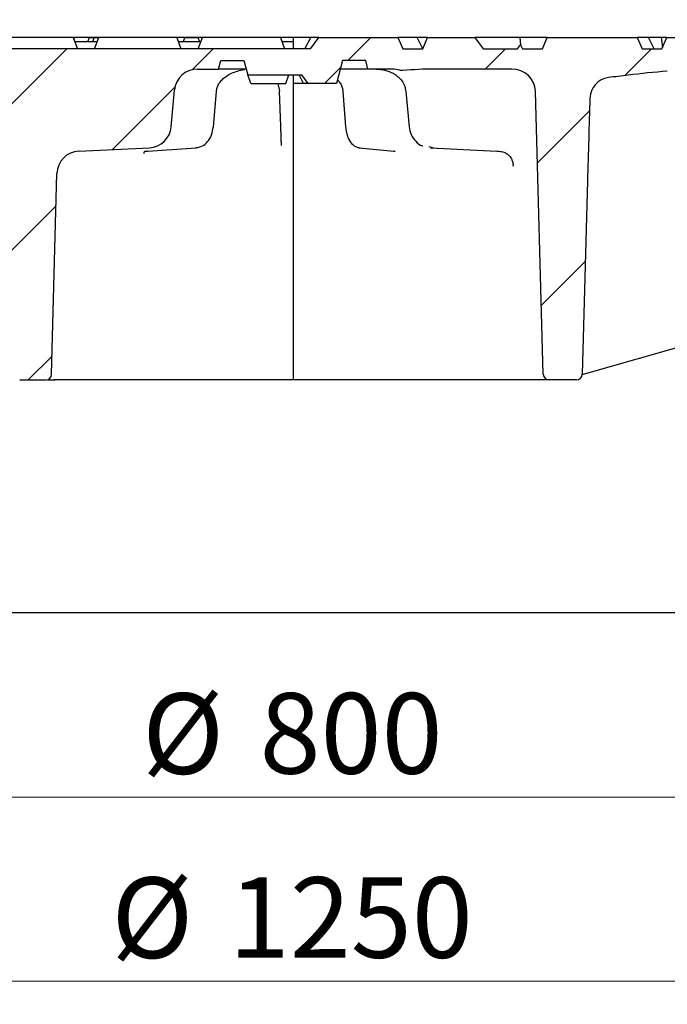
# Model space of a CAD drawing. Units: millimetres. Extents: x 0 to 420, y 0 to 297.
# Drawn here: x 111 to 139, y 39 to 82 of the extents above; entities that cross this region are included whole.
import ezdxf

# ---------------------------------------------------------------- set-up
doc = ezdxf.new("R2010")
doc.units = ezdxf.units.MM
doc.styles.add('SLDTEXTSTYLE0', font='TXT', dxfattribs={"width": 0.605})
doc.dimstyles.new('SLDDIMSTYLE0', dxfattribs={"dimtxt": 3.5, "dimasz": 3.5, "dimexe": 0, "dimexo": 0.0625, "dimgap": 0.875, "dimtad": 1, "dimlfac": 8, "dimrnd": 1e-09, "dimzin": 12, "dimdsep": 46, "dimtxsty": 'SLDTEXTSTYLE0', "dimsah": 1, "dimcen": 0.09, "dimadec": 0, "dimazin": 3, "dimtol": 1, "dimtp": 2, "dimtm": 2, "dimtfac": 1, "dimtdec": 0, "dimtofl": 0, "dimtmove": 0, "dimatfit": 3, "dimfxl": 1, "dimfrac": 2, "dimtolj": 1, "dimarcsym": 0})
doc.dimstyles.new('SLDDIMSTYLE2', dxfattribs={"dimtxt": 3.5, "dimasz": 3.5, "dimexe": 0, "dimexo": 0.0625, "dimgap": 0.875, "dimtad": 1, "dimlfac": 8, "dimrnd": 1e-09, "dimzin": 12, "dimdsep": 46, "dimtxsty": 'SLDTEXTSTYLE0', "dimsah": 1, "dimcen": 0.09, "dimadec": 0, "dimazin": 3, "dimtfac": 1, "dimtdec": 3, "dimtofl": 0, "dimtmove": 0, "dimatfit": 3, "dimfxl": 1, "dimfrac": 2, "dimtolj": 1, "dimtzin": 12, "dimarcsym": 0})
doc.dimstyles.new('SLDDIMSTYLE4', dxfattribs={"dimtxt": 3.5, "dimasz": 3.5, "dimexe": 0, "dimexo": 0.0625, "dimgap": 0.875, "dimtad": 1, "dimlfac": 8, "dimrnd": 1e-09, "dimzin": 12, "dimdsep": 46, "dimtxsty": 'SLDTEXTSTYLE0', "dimsah": 1, "dimcen": 0.09, "dimadec": 0, "dimazin": 3, "dimtol": 1, "dimtm": 2, "dimtfac": 1, "dimtdec": 0, "dimtofl": 0, "dimtmove": 0, "dimatfit": 3, "dimfxl": 1, "dimfrac": 2, "dimtolj": 1, "dimarcsym": 0})

# ---------------------------------------------------------------- blocks, each defined once
blk = doc.blocks.new('_D')
at = {"color": 7, "linetype": 'Continuous', "lineweight": 0}
for p, q in [((67.9830619859, 81.4385294686), (67.9830619859, 98.7916198719)), ((176.8580747876, 81.4385294686), (176.8580747876, 98.7916198719)), ((67.9830619859, 97.7916198719), (176.8580747876, 97.7916198719))]:
    blk.add_line(p, q, dxfattribs=at)
at = {"color": 7, "linetype": 'Continuous', "lineweight": 18}
for points in [[(67.9830619859, 97.7916198719), (71.4830619859, 97.2531583334), (71.4830619859, 98.3300814104)], [(176.8580747876, 97.7916198719), (173.3580747876, 98.3300814104), (173.3580747876, 97.2531583334)]]:
    blk.add_solid(points, dxfattribs=at)
at = {"color": 7, "linetype": 'Continuous', "lineweight": 18, "attachment_point": 1, "style": 'SLDTEXTSTYLE0'}
for s, insert, char_height in [('%%c', (113.3306551675, 102.3033569611), 3.5), ('871', (118.4336067128, 102.3130792703), 3.5), ('±2', (127.7912449042, 101.2628914195), 2.45)]:
    blk.add_mtext(s, dxfattribs=dict(at, insert=insert, char_height=char_height))
blk = doc.blocks.new('_D_5')
at = {"color": 7, "linetype": 'Continuous', "lineweight": 0}
for p, q in [((72.4205619859, 56.2385294686), (72.4205619859, 47.3385294686)), ((172.4205619859, 56.2385294686), (172.4205619859, 47.3385294686)), ((172.4205619859, 48.3385294686), (72.4205619859, 48.3385294686))]:
    blk.add_line(p, q, dxfattribs=at)
at = {"color": 7, "linetype": 'Continuous', "lineweight": 18}
for points in [[(72.4205619859, 48.3385294686), (75.9205619859, 47.8000679302), (75.9205619859, 48.8769910071)], [(172.4205619859, 48.3385294686), (168.9205619859, 48.8769910071), (168.9205619859, 47.8000679302)]]:
    blk.add_solid(points, dxfattribs=at)
at = {"color": 7, "linetype": 'Continuous', "lineweight": 18, "char_height": 3.5, "attachment_point": 1, "style": 'SLDTEXTSTYLE0'}
for s, insert in [('%%c', (115.8586698788, 52.8502665578)), ('800', (120.961621424, 52.859988867))]:
    blk.add_mtext(s, dxfattribs=dict(at, insert=insert))
blk = doc.blocks.new('_D_6')
at = {"color": 7, "linetype": 'Continuous', "lineweight": 0}
for p, q in [((44.2955619859, 56.2385294686), (44.2955619859, 39.3385294686)), ((200.5455619859, 56.2385294686), (200.5455619859, 39.3385294686)), ((44.2955619859, 40.3385294686), (200.5455619859, 40.3385294686))]:
    blk.add_line(p, q, dxfattribs=at)
at = {"color": 7, "linetype": 'Continuous', "lineweight": 18}
for points in [[(44.2955619859, 40.3385294686), (47.7955619859, 39.8000679302), (47.7955619859, 40.8769910071)], [(200.5455619859, 40.3385294686), (197.0455619859, 40.8769910071), (197.0455619859, 39.8000679302)]]:
    blk.add_solid(points, dxfattribs=at)
at = {"color": 7, "linetype": 'Continuous', "lineweight": 18, "char_height": 3.5, "attachment_point": 1, "style": 'SLDTEXTSTYLE0'}
for s, insert in [('%%c', (114.5218643563, 44.8502665578)), ('1250', (119.6248159016, 44.859988867))]:
    blk.add_mtext(s, dxfattribs=dict(at, insert=insert))
blk = doc.blocks.new('_D_7')
at = {"color": 7, "linetype": 'Continuous', "lineweight": 0}
for p, q in [((69.2955187889, 80.9385294686), (69.2955187889, 90.7916198719)), ((175.5455245762, 80.9385294686), (175.5455245762, 90.7916198719)), ((69.2955187889, 89.7916198719), (175.5455245762, 89.7916198719))]:
    blk.add_line(p, q, dxfattribs=at)
at = {"color": 7, "linetype": 'Continuous', "lineweight": 18}
for points in [[(69.2955187889, 89.7916198719), (72.7955187889, 89.2531583334), (72.7955187889, 90.3300814104)], [(175.5455245762, 89.7916198719), (172.0455245762, 90.3300814104), (172.0455245762, 89.2531583334)]]:
    blk.add_solid(points, dxfattribs=at)
at = {"color": 7, "linetype": 'Continuous', "lineweight": 18, "attachment_point": 1, "style": 'SLDTEXTSTYLE0'}
for s, insert, char_height in [('0', (126.723333957, 96.4109471713), 2.45), ('850', (116.246181304, 94.3033571939), 3.5), ('2', (126.723333957, 93.2463638198), 2.45), ('-', (125.6038199611, 93.2463638198), 2.45)]:
    blk.add_mtext(s, dxfattribs=dict(at, insert=insert, char_height=char_height))

msp = doc.modelspace()

# ---------------------------------------------------------------- hatches: boundary and pattern name
at = {"linetype": 'Continuous', "lineweight": 18}
h = msp.add_hatch(dxfattribs=at)
h.set_pattern_fill('DIN 201 Grauguss', style=0, pattern_type=2)
h.set_pattern_definition([(45.00000209717174, (0, 0), (-3.175000073408689, 3.174999840982488), [])])
edge = h.paths.add_edge_path(flags=0)
edge.add_line((120.2775695964223, 80.3385294686331), (120.4450378416917, 79.71352946863303))
edge.add_line((120.4450378416917, 79.71352946863303), (122.7955619858932, 79.71352946863286))
edge.add_line((122.7955619858932, 79.71352946863286), (123.0685396615928, 79.33852946863287))
edge.add_line((123.0685396615928, 79.33852946863287), (124.2955305490477, 79.33852946863286))
edge.add_spline(control_points=[(124.2955305490477, 79.33852946863286), (124.3848409735171, 79.6718628019662), (124.4741573709992, 80.00519613529956), (124.5634737684808, 80.33852946863304)], knot_values=[0, 0, 0, 0, 0.0082822094433126, 0.0082822094433126, 0.0082822094433126, 0.0082822094433126], weights=[1, 1, 1, 1], degree=3, periodic=0)
edge.add_line((124.5634737684808, 80.33852946863304), (125.5700436289229, 80.33852946863287))
edge.add_spline(control_points=[(125.5700436289229, 80.33852946863287), (125.6035372779776, 80.21352946863286), (125.6370309270323, 80.08852946863284), (125.6705245760869, 79.96352946863283)], knot_values=[2.070552361e-07, 2.070552361e-07, 2.070552361e-07, 2.070552361e-07, 0.0031060355964714, 0.0031060355964714, 0.0031060355964714, 0.0031060355964714], weights=[1, 1, 1, 1], degree=3, periodic=0)
edge.add_line((125.6705245760869, 79.96352946863283), (126.7275084909165, 79.96352946863286))
edge.add_ellipse((126.7275084909165, 78.96352946863281), major_axis=(-1.035276180410087, 2.962620157298732e-14), ratio=0.9659258262890663, start_angle=251.1303609238351, end_angle=270.00000000000165, ccw=False)
edge.add_spline(control_points=[(127.0520635689995, 79.91311894584788), (127.0562824590765, 79.91177347764207), (127.0605252298477, 79.91050418364811), (127.064789093783, 79.90931312107489), (127.1048568843366, 79.89812063312381), (127.1476672327407, 79.8937192012528), (127.1890650121075, 79.89783301819982)], knot_values=[0.0027076728719139, 0.0027076728719139, 0.0027076728719139, 0.0027076728719139, 0.0028145272693966, 0.0028145272693966, 0.0028145272693966, 0.0038332058978152, 0.0038332058978152, 0.0038332058978152, 0.0038332058978152], weights=[1, 1, 1, 1, 1, 1, 1], degree=3, periodic=0)
edge.add_ellipse((128.5663934460835, 78.96352946863281), major_axis=(3.863703305156131, -2.993286025632376e-14), ratio=0.2588190451025308, start_angle=89.99999999999812, end_angle=145.8492278480657, ccw=False)
edge.add_line((128.5663934460836, 79.96352946863283), (131.916428431677, 79.96352946863281))
edge.add_ellipse((131.916428431677, 78.96352946863279), major_axis=(-1.035276180410085, 2.471966263960064e-14), ratio=0.9659258262890668, start_angle=181.4489109109621, end_angle=270.00000000000136, ccw=False)
edge.add_line((132.9513498487966, 78.98970641694036), (133.2843302545852, 66.70698523220062))
edge.add_ellipse((133.5430606088826, 66.71352946863274), major_axis=(-0.2588190451025219, 7.406550393246875e-15), ratio=0.965925826289067, start_angle=1.448910768170559, end_angle=89.99999999954568)
edge.add_line((133.5430606088806, 66.46352946863274), (134.7211236998247, 66.46352946863273))
edge.add_ellipse((134.7211236998255, 66.71352946863271), major_axis=(-0.2588190451025205, 2.500011459860155e-15), ratio=0.9659258262890665, start_angle=89.99999999981817, end_angle=178.5510889367706)
edge.add_line((134.9798540540865, 66.70698523086826), (135.2076135251701, 75.10839874310277))
edge.add_ellipse((136.0287589280965, 67.1966191206714), major_axis=(0.5586013680849863, 30.49446855292422), ratio=0.0327873320269888, start_angle=4.6077592166516865, end_angle=6.9748157078245185, ccw=False)
edge.add_arc((136.239030068931, 78.67547874776277), 0.9263650699000106, 97.7225720968724, 178.1863713022069, ccw=False)
edge.add_spline(control_points=[(136.1145482538261, 79.59344195013196), (136.3983032659907, 79.631920964644), (136.6824024289827, 79.66792589936391), (136.966753023262, 79.70172354749795), (137.5350352196864, 79.76926904274924), (138.1044099170945, 79.82808266182751), (138.6744206781684, 79.87902165437374)], knot_values=[0, 0, 0, 0, 0.0068724510835776, 0.0068724510835776, 0.0068724510835776, 0.0206087737050994, 0.0206087737050994, 0.0206087737050994, 0.0206087737050994], weights=[1, 1, 1, 1, 1, 1, 1], degree=3, periodic=0)
edge.add_spline(control_points=[(138.6744206781684, 79.87902165437374), (138.681085767972, 79.87942251135021), (138.6877137131897, 79.8797526829201), (138.6943438671858, 79.88002125042244), (138.7105994263422, 79.88067971400025), (138.7268742006918, 79.8809679588699), (138.7431428821988, 79.88088561937099)], knot_values=[0.0002320267605313, 0.0002320267605313, 0.0002320267605313, 0.0002320267605313, 0.0003912663549076, 0.0003912663549076, 0.0003912663549076, 0.0007817192291261, 0.0007817192291261, 0.0007817192291261, 0.0007817192291261], weights=[1, 1, 1, 1, 1, 1, 1], degree=3, periodic=0)
edge.add_spline(control_points=[(138.7431426503798, 79.88088562549656), (149.7610661767695, 79.82510023987487), (160.7789897031593, 79.76931485425314), (171.796913229549, 79.71352946863142)], knot_values=[0.0054963782740056, 0.0054963782740056, 0.0054963782740056, 0.0054963782740056, 0.2699299322820971, 0.2699299322820971, 0.2699299322820971, 0.2699299322820971], weights=[1, 1, 1, 1], degree=3, periodic=0)
edge.add_spline(control_points=[(171.796913229549, 79.71352946863277), (171.8172836784192, 79.13019613529937), (171.8376541272894, 78.54686280196596), (171.8580245761596, 77.96352946863256)], knot_values=[1.454879901e-06, 1.454879901e-06, 1.454879901e-06, 1.454879901e-06, 0.0140099885000863, 0.0140099885000863, 0.0140099885000863, 0.0140099885000863], weights=[1, 1, 1, 1], degree=3, periodic=0)
edge.add_line((171.8580245761596, 77.96352946863256), (174.6549308422841, 77.9635294686324))
edge.add_spline(control_points=[(174.6549308422841, 77.9635294686324), (174.8527575884681, 78.12956221579135), (175.0506274579911, 78.29559475196194), (175.2484973275141, 78.46162728813255)], knot_values=[0, 0, 0, 0, 0.0061992185055369, 0.0061992185055369, 0.0061992185055369, 0.0061992185055369], weights=[1, 1, 1, 1], degree=3, periodic=0)
edge.add_spline(control_points=[(175.2484973275141, 78.46162728813252), (175.2850064103931, 78.8789280149655), (175.3215154932721, 79.29622874179849), (175.3580245761511, 79.71352946863146)], knot_values=[0.0239150417035181, 0.0239150417035181, 0.0239150417035181, 0.0239150417035181, 0.0339685156511069, 0.0339685156511069, 0.0339685156511069, 0.0339685156511069], weights=[1, 1, 1, 1], degree=3, periodic=0)
edge.add_spline(control_points=[(175.3580245761561, 79.713529468631), (175.4022977712551, 79.88019613529832), (175.446570966354, 80.04686280196566), (175.490844161453, 80.21352946863297)], knot_values=[0, 0, 0, 0, 0.004138722834811, 0.004138722834811, 0.004138722834811, 0.004138722834811], weights=[1, 1, 1, 1], degree=3, periodic=0)
edge.add_spline(control_points=[(175.4908441614529, 80.21352946863243), (175.5090709663541, 80.42186280196569), (175.5272977712553, 80.63019613529895), (175.5455245761566, 80.83852946863219)], knot_values=[2.007639676e-07, 2.007639676e-07, 2.007639676e-07, 2.007639676e-07, 0.0050192999516824, 0.0050192999516824, 0.0050192999516824, 0.0050192999516824], weights=[1, 1, 1, 1], degree=3, periodic=0)
edge.add_line((175.5455245761566, 80.83852946863219), (173.9490236314221, 80.83852946863244))
edge.add_line((173.9490236314221, 80.83852946863244), (173.7388853186902, 81.33852946863398))
edge.add_line((173.7388853186902, 81.33852946863398), (169.8290349252308, 81.33852946863337))
edge.add_line((169.8290349252308, 81.33852946863337), (169.6188966124994, 80.83852946863246))
edge.add_line((169.6188966124994, 80.83852946863246), (168.7528712087149, 80.83852946863249))
edge.add_line((168.7528712087149, 80.83852946863249), (168.5427328959835, 81.33852946863429))
edge.add_line((168.5427328959835, 81.33852946863429), (168.5345322201616, 81.33852946863337))
edge.add_line((168.5345322201616, 81.33852946863337), (168.170561985894, 80.83852946863249))
edge.add_line((168.170561985894, 80.83852946863249), (166.6705619858939, 80.83852946863252))
edge.add_line((166.6705619858939, 80.83852946863252), (166.3065917516263, 81.33852946863432))
edge.add_line((166.3065917516263, 81.33852946863432), (164.6328825025242, 81.33852946863341))
edge.add_line((164.6328825025242, 81.33852946863341), (164.4227441897928, 80.83852946863253))
edge.add_line((164.4227441897928, 80.83852946863253), (163.5567187860083, 80.83852946863252))
edge.add_line((163.5567187860083, 80.83852946863252), (163.3465804732769, 81.33852946863435))
edge.add_line((163.3465804732769, 81.33852946863435), (159.5345322201614, 81.33852946863347))
edge.add_line((159.5345322201614, 81.33852946863347), (159.3031298715633, 81.02064310484297))
edge.add_line((159.3031298715633, 81.02064310484297), (159.2265917670862, 80.83852946863257))
edge.add_line((159.2265917670862, 80.83852946863257), (157.6705619858938, 80.83852946863257))
edge.add_line((157.6705619858938, 80.83852946863257), (157.3065917516261, 81.33852946863439))
edge.add_line((157.3065917516261, 81.33852946863439), (154.240577657111, 81.33852946863352))
edge.add_line((154.240577657111, 81.33852946863352), (154.0304393443796, 80.8385294686326))
edge.add_line((154.0304393443796, 80.8385294686326), (153.1644139405951, 80.83852946863263))
edge.add_line((153.1644139405951, 80.83852946863263), (152.9542756278637, 81.33852946863446))
edge.add_line((152.9542756278637, 81.33852946863446), (150.5345322201613, 81.33852946863355))
edge.add_line((150.5345322201613, 81.33852946863355), (150.1705619858937, 80.83852946863266))
edge.add_line((150.1705619858937, 80.83852946863266), (147.9682615178885, 80.83852946863269))
edge.add_line((147.9682615178885, 80.83852946863269), (147.7581232051571, 81.33852946863449))
edge.add_line((147.7581232051571, 81.33852946863449), (143.8482728116976, 81.33852946863337))
edge.add_line((143.8482728116976, 81.33852946863337), (143.6381344989663, 80.83852946863271))
edge.add_line((143.6381344989663, 80.83852946863271), (142.7721090951819, 80.83852946863271))
edge.add_line((142.7721090951819, 80.83852946863271), (142.5619707824505, 81.33852946863455))
edge.add_line((142.5619707824505, 81.33852946863455), (141.5345322201599, 81.33852946863283))
edge.add_line((141.5345322201599, 81.33852946863283), (141.1705619858935, 80.83852946863274))
edge.add_line((141.1705619858935, 80.83852946863274), (139.6705619858935, 80.83852946863276))
edge.add_line((139.6705619858935, 80.83852946863276), (139.3065917516271, 81.33852946863296))
edge.add_line((139.3065917516271, 81.33852946863296), (138.652120388991, 81.33852946863342))
edge.add_line((138.652120388991, 81.33852946863342), (138.4419820762597, 80.83852946863274))
edge.add_line((138.4419820762597, 80.83852946863274), (137.5759566724753, 80.83852946863276))
edge.add_line((137.5759566724753, 80.83852946863276), (137.3658183597441, 81.33852946863412))
edge.add_line((137.3658183597441, 81.33852946863412), (133.4559679662837, 81.33852946863266))
edge.add_line((133.4559679662837, 81.33852946863266), (133.2458296535531, 80.8385294686328))
edge.add_line((133.2458296535531, 80.8385294686328), (132.3798042497687, 80.83852946863281))
edge.add_line((132.3798042497687, 80.83852946863281), (132.3032162656449, 81.02076178773876))
edge.add_line((132.3032162656449, 81.02076178773876), (132.1705619858934, 80.8385294686328))
edge.add_line((132.1705619858934, 80.8385294686328), (130.6705619858933, 80.83852946863283))
edge.add_line((130.6705619858933, 80.83852946863283), (130.3065917516273, 81.33852946863257))
edge.add_line((130.3065917516273, 81.33852946863257), (128.2598155435771, 81.33852946863276))
edge.add_line((128.2598155435771, 81.33852946863276), (128.0496772308465, 80.83852946863286))
edge.add_line((128.0496772308465, 80.83852946863286), (127.1836518270621, 80.83852946863284))
edge.add_line((127.1836518270621, 80.83852946863284), (126.9735135143316, 81.3385294686326))
edge.add_line((126.9735135143316, 81.3385294686326), (123.5345322201594, 81.33852946863284))
edge.add_line((123.5345322201594, 81.33852946863284), (123.1705619858932, 80.83852946863287))
edge.add_line((123.1705619858932, 80.83852946863287), (69.29551878885091, 80.83852946863345))
edge.add_line((69.29551878885091, 80.83852946863345), (69.35019920355468, 80.21352946863377))
edge.add_line((69.35019920355468, 80.21352946863377), (69.48301878885638, 79.7135294686332))
edge.add_line((69.48301878885638, 79.7135294686332), (69.59247103881296, 78.46248452697459))
edge.add_line((69.59247103881296, 78.46248452697459), (70.18615564606333, 77.96352967962162))
edge.add_line((70.18615560590189, 77.9635294686334), (72.98301878884949, 77.96352946863338))
edge.add_line((72.98301878884772, 77.9635294686367), (73.04413013545823, 79.713529468634))
edge.add_line((73.04413013578026, 79.713529468634), (106.6540349228064, 79.88370141571238))
edge.add_spline(control_points=[(106.6540349229818, 79.8837013807009), (106.6669685047903, 79.8837645973972), (106.6799057468085, 79.8835768122314), (106.6928320450672, 79.88313823718133), (106.7111636390249, 79.88251626640692), (106.729485041968, 79.88138931743771), (106.7477546708656, 79.8797599480447)], knot_values=[4.5156256585e-06, 4.5156256585e-06, 4.5156256585e-06, 4.5156256585e-06, 0.000314925284556, 0.000314925284556, 0.000314925284556, 0.0007552180971435, 0.0007552180971435, 0.0007552180971435, 0.0007552180971435], weights=[1, 1, 1, 1, 1, 1, 1], degree=3, periodic=0)
edge.add_spline(control_points=[(106.7477546708656, 79.8797599480447), (107.5198421265125, 79.81090160806245), (108.2920117827569, 79.74203592932511), (109.0641814389954, 79.6731702505878)], knot_values=[0.372113068365044, 0.372113068365044, 0.372113068365044, 0.372113068365044, 18.9777428436484, 18.9777428436484, 18.9777428436484, 18.9777428436484], weights=[1, 1, 1, 1], degree=3, periodic=0)
edge.add_spline(control_points=[(109.0641814389954, 79.6731702505878), (109.1730605181695, 79.66345901344422), (109.281727257734, 79.63528870609423), (109.381602097345, 79.59088524817231), (109.4838737851326, 79.5454161730482), (109.5797055601079, 79.48166269437846), (109.6611615513187, 79.40490426545092), (109.7426175425297, 79.32814583652328), (109.8119444067863, 79.23626536509549), (109.8634011563171, 79.13687151295495), (109.9148579058479, 79.03747766081429), (109.9498637813378, 78.92782902279872), (109.9655199310172, 78.8170056502961), (109.9708401455246, 78.77934606436865), (109.974013508085, 78.74132083383621), (109.9750091087638, 78.7033003410209)], knot_values=[6.29742165384e-05, 6.29742165384e-05, 6.29742165384e-05, 6.29742165384e-05, 0.0026861709758254, 0.0026861709758254, 0.0026861709758254, 0.0053723419516506, 0.0053723419516506, 0.0053723419516506, 0.0080585129274801, 0.0080585129274801, 0.0080585129274801, 0.0107446839033133, 0.0107446839033133, 0.0107446839033133, 0.0116460005750016, 0.0116460005750016, 0.0116460005750016, 0.0116460005750016], weights=[1, 1, 1, 1, 1, 1, 1, 1, 1, 1, 1, 1, 1, 1, 1, 1], degree=3, periodic=0)
edge.add_line((109.9750091087638, 78.7033003410209), (110.2891436753573, 66.70698523086851))
edge.add_arc((110.5390580065827, 66.71352946863296), 0.2500000000000004, 181.5000001576153, 269.9999999995513)
edge.add_line((110.5390580065808, 66.46352946863296), (111.6769795711245, 66.46352946863294))
edge.add_arc((111.6769795711227, 66.71352946863294), 0.2499999999999998, 270.0000000003982, 358.5000001478397)
edge.add_line((111.9268939023835, 66.70698523220082), (112.1552687633181, 75.42826931348017))
edge.add_arc((113.1549260858003, 75.4020922699767), 1, 92.72466882046331, 178.499994543823, ccw=False)
edge.add_line((113.1073895652972, 76.40096177057148), (116.176165511551, 76.54700568731937))
edge.add_arc((116.1286290289941, 77.54587518972042), 0.9999999999999996, 272.7246666438415, 354.9999999941023)
edge.add_line((117.1248237270769, 77.4587194468702), (117.2641026887111, 79.05068526301524))
edge.add_arc((118.2602973822854, 78.9635294686329), 1, 89.99999999999841, 174.9999970302491, ccw=False)
edge.add_line((118.2602973822854, 79.96352946863291), (119.1705187888531, 79.96352946863291))
edge.add_line((119.1705187888533, 79.9635294686329), (119.270999736015, 80.33852946863291))
edge.add_line((119.270999736015, 80.33852946863291), (120.2775695964221, 80.33852946863293))

# ---------------------------------------------------------------- linework, layer by layer
at = {"color": 7, "linetype": 'Continuous', "lineweight": 25}
for p, q in [((112.8635336717, 81.3385294686), (109.477503906, 81.3385294686)), ((112.8635336717, 81.3385294686), (113.0455187889, 80.8385294686)), ((112.9146703573, 81.3385294686), (112.8635336717, 81.3385294686)), ((112.8940719969, 81.2546261098), (112.9146703573, 81.3385294686)), ((113.977503906, 81.3385294686), (112.9146703573, 81.3385294686)), ((113.5546148136, 81.3260294699), (113.4909200221, 81.1510294686)), ((113.7809049878, 81.3260294699), (113.5546148136, 81.3260294699)), ((113.7172101964, 81.1510294686), (113.7809049878, 81.3260294699)), ((113.9729542785, 81.3260294699), (113.7809049878, 81.3260294699)), ((113.7955187889, 80.8385294686), (113.977503906, 81.3385294686)), ((117.3635336717, 81.3385294686), (113.977503906, 81.3385294686)), ((117.3635336717, 81.3385294686), (117.5455187889, 80.8385294686)), ((118.477503906, 81.3385294686), (117.3635336717, 81.3385294686)), ((117.7038466782, 81.3260294692), (117.640151887, 81.1510294686)), ((118.2982409741, 81.3260294693), (117.7038466782, 81.3260294692)), ((118.2955187889, 80.8385294686), (118.477503906, 81.3385294686)), ((118.3619357653, 81.1510294686), (118.2982409741, 81.3260294693)), ((121.8635336717, 81.3385294686), (118.477503906, 81.3385294686)), ((121.8635336717, 81.3385294686), (122.0455187889, 80.8385294686)), ((122.4205619859, 81.3385294688), (121.8635336716, 81.3385294688)), ((123.1813803957, 81.3385294686), (122.4205619859, 81.3385294686)), ((122.4205619859, 81.3385294686), (122.4205619859, 80.8385294686)), ((122.9327841026, 80.8385294686), (123.1813803957, 81.3385294686)), ((123.1705619859, 80.8385294686), (123.5345322202, 81.3385294686)), ((123.5345322202, 81.3385294686), (123.1813803957, 81.3385294686)), ((123.5345322202, 81.3385294686), (126.9735135143, 81.3385294686)), ((123.6380364765, 81.3576273971), (123.6371254546, 81.3385294686)), ((126.9735135143, 81.3385294686), (127.1836518271, 80.8385294686)), ((127.8067830737, 81.3385294686), (126.9735135143, 81.3385294686)), ((128.0522892797, 80.8447445392), (127.8067830737, 81.3385294686)), ((128.2598155436, 81.3385294686), (127.8067830737, 81.3385294686)), ((128.0496772308, 80.8385294686), (128.2598155436, 81.3385294686)), ((128.2598155436, 81.3385294686), (130.3065917516, 81.3385294686)), ((130.3065917516, 81.3385294686), (130.6705619859, 80.8385294686)), ((132.2608825078, 81.3385294686), (130.3065917516, 81.3385294686)), ((132.2608825078, 81.3385294686), (132.3032162656, 81.0207617877)), ((133.4559679663, 81.3385294686), (132.2608825078, 81.3385294686)), ((133.2458296536, 80.8385294686), (133.4559679663, 81.3385294686)), ((133.4559679663, 81.3385294686), (137.3658183597, 81.3385294686)), ((137.3658183597, 81.3385294686), (137.5759566725, 80.8385294686)), ((137.8510117077, 81.3385294686), (137.3658183597, 81.3385294686)), ((138.0996080008, 80.8385294686), (137.8510117077, 81.3385294686)), ((138.4079968248, 81.3385294686), (137.8510117077, 81.3385294686)), ((138.4079968248, 81.3385294686), (138.4667552268, 80.8974743374)), ((138.652120389, 81.3385294686), (138.4079968248, 81.3385294686)), ((138.4419820763, 80.8385294686), (138.652120389, 81.3385294686)), ((138.652120389, 81.3385294686), (139.3065917516, 81.3385294686)), ((113.9092594871, 81.1510294686), (112.9317780906, 81.1510294686)), ((118.4092594871, 81.1510294686), (117.4317780906, 81.1510294686)), ((122.4205619859, 81.1510294686), (121.9317780906, 81.1510294686)), ((132.1705619859, 80.8385294686), (132.3032162656, 81.0207617877)), ((132.3032162656, 81.0207617877), (132.3798042498, 80.8385294686)), ((123.1705619859, 80.8385294686), (69.2955187889, 80.8385294686)), ((127.1836518271, 80.8385294686), (128.0496772308, 80.8385294686)), ((130.6705619859, 80.8385294686), (132.1705619859, 80.8385294686)), ((132.3798042498, 80.8385294686), (133.2458296536, 80.8385294686)), ((137.5759566725, 80.8385294686), (138.4419820763, 80.8385294686)), ((119.1705187889, 79.9635294686), (119.270999736, 80.3385294686)), ((119.270999736, 80.3385294686), (120.2775695964, 80.3385294686)), ((120.2775695964, 80.3385294686), (120.4450378417, 79.7135294686)), ((124.5634737685, 80.3385294686), (124.295524576, 79.3385294686)), ((125.5700436289, 80.3385294686), (124.5634902622, 80.3385294686)), ((125.6705245761, 79.9635294686), (125.5700436289, 80.3385294686)), ((118.2602973823, 79.9635294686), (119.1705187889, 79.9635294686)), ((120.4450176197, 79.7135294686), (122.7955619859, 79.7135294686)), ((120.5737225811, 79.3385294686), (120.453956122, 79.7135294686)), ((122.096529951, 79.3385294686), (122.2330187889, 79.7135294686)), ((122.4205619859, 79.7135294686), (122.4205619859, 79.3385294686)), ((122.8631015592, 79.3385294686), (122.6766543394, 79.7135294686)), ((123.0685396616, 79.3385294686), (122.7955619859, 79.7135294686)), ((126.7275084909, 79.9635294686), (125.6705502305, 79.9635294686)), ((131.9164284317, 79.9635294686), (128.5663934461, 79.9635294686)), ((120.5737225811, 79.3385294686), (122.096529951, 79.3385294686)), ((122.8631015592, 79.3385294686), (122.4205619859, 79.3385294686)), ((122.4205619859, 79.3385294686), (122.4205619859, 79.050685263)), ((123.0685396616, 79.3385294686), (122.8631015592, 79.3385294686)), ((124.295530549, 79.3385294686), (123.0685396616, 79.3385294686)), ((117.1248237271, 77.4587194469), (117.2641026887, 79.050685263)), ((118.9520304724, 77.4522962996), (119.0847475299, 78.9855953124)), ((119.0847475908, 78.9855959752), (119.0906528999, 79.0417763107)), ((121.8260247061, 79.0506852802), (121.8292208411, 78.9984289655)), ((121.8825324752, 77.4717835086), (121.8292208411, 78.9984289653)), ((122.4205619859, 79.050685263), (122.4205619859, 77.4587194469)), ((124.575851816, 79.043296533), (124.5811195137, 78.9890001309)), ((124.5810912319, 78.9887076068), (124.5811211694, 78.9890063174)), ((124.5810912319, 78.9887076068), (124.6949420427, 77.449904598)), ((127.3040275473, 79.045636987), (127.3102543234, 78.9837761819)), ((127.310035567, 78.9838690678), (127.4533076439, 77.4522963013)), ((133.2843302546, 66.7069852322), (132.9513498488, 78.9897064169)), ((122.4205619859, 77.4587194469), (122.4205619859, 76.5470056873)), ((121.9113593738, 76.6462891379), (121.9064107847, 76.7879981887)), ((128.3121630109, 76.5956466662), (128.520502273, 76.5470056873)), ((113.1073895653, 76.4009617706), (116.1761655116, 76.5470056873)), ((116.0207399408, 76.4009617706), (116.0829114102, 76.4052966366)), ((116.0912680675, 76.4055764436), (116.0829114101, 76.405296641)), ((116.0912680677, 76.40557644), (118.2090627953, 76.5478735241)), ((118.2229606921, 76.5556100607), (118.1919544906, 76.5470056873)), ((122.4205619859, 76.5470056873), (122.4205619859, 76.4009617706)), ((122.4205619859, 76.4009617706), (122.4205619859, 75.4282693135)), ((125.2726572828, 76.5562948344), (125.3138450844, 76.5470056873)), ((125.2900068728, 76.5484260282), (126.7892964155, 76.4061323889)), ((126.8069750575, 76.405296641), (126.7892964157, 76.4061323918)), ((126.8069750574, 76.4052966366), (126.8497789972, 76.4009617724)), ((128.3837110774, 76.5470056873), (131.2612183221, 76.4052966366)), ((131.2612183221, 76.4052966366), (131.3483830053, 76.4009617724)), ((111.9268939024, 66.7069852322), (112.1552687633, 75.4282693135)), ((122.4205619859, 75.4282693135), (122.4205619859, 66.7069852322)), ((135.2076135252, 75.1083987431), (134.9798540541, 66.7069852309)), ((134.979555352, 66.699856268), (159.3026839168, 73.6057406217)), ((110.5390580066, 66.4635294686), (111.6769795711, 66.4635294686)), ((112.0429706357, 66.4635294686), (112.0750127098, 66.472388992)), ((117.6044080725, 66.4635294686), (112.0429706357, 66.4635294686)), ((122.4205619859, 66.4635294686), (118.4879886643, 66.4635294686)), ((122.4205619859, 66.7069852322), (122.4205619859, 66.4635294686)), ((123.438424425, 66.4635294686), (122.4205619859, 66.4635294686)), ((131.1979651743, 66.4635294686), (124.386623196, 66.4635294686)), ((133.5430606089, 66.4635294686), (131.7801728806, 66.4635294686)), ((134.7211236998, 66.4635294686), (133.5430606089, 66.4635294686)), ((172.4205619859, 56.3385294686), (72.4205619859, 56.3385294686))]:
    msp.add_line(p, q, dxfattribs=at)
for centre, radius, start, end in [((118.2602973823, 78.9635294686), 1.000000000000015, 90, 174.9999970302), ((136.2390300689, 78.6754787478), 0.9263650699002037, 97.7225720969, 178.1863713022), ((116.128629029, 77.5458751897), 1.000000000000386, 272.7246666438, 354.9999999941), ((113.1549260858, 75.40209227), 1.000000000000004, 92.7246688205, 178.4999945438), ((111.6769795711, 66.7135294686), 0.25, 270.0000000004, 358.5000001478)]:
    msp.add_arc(centre, radius, start, end, dxfattribs=at)
for centre, major_axis, ratio, start_param, end_param in [((126.7275084909, 78.9635294686), (-1.035276180410108, 2.842170943040401e-14), 0.9659258263, 4.393516444567151, 4.71238898038473), ((128.5663934461, 78.9635294686), (3.863703305156122, -2.842170943040401e-14), 0.2588190451, 1.570796326794891, 1.935293050093481), ((131.9164284317, 78.9635294686), (-1.035276180410079, 2.842170943040401e-14), 0.9659258263, 3.167772592369456, 4.71238898038473), ((136.0287589281, 67.1966191207), (0.5586013680849647, 30.49446855292423), 0.032787332, 1.18442533512839, 1.308944667726683), ((133.5430606089, 66.7135294686), (-0.2588190451025127, 1.4210854715202e-14), 0.9659258263, 0.0261799361996933, 1.570796326787263), ((134.7211236998, 66.7135294686), (-0.2588190451025127, 0), 0.9659258263, 1.570796326791822, 3.115412712058951)]:
    msp.add_ellipse(centre, major_axis=major_axis, ratio=ratio, start_param=start_param, end_param=end_param, dxfattribs=at)
for points, knots in [([(119.0906560056263, 79.04177588118554), (119.10097229942, 79.0939274551484), (119.1230420131731, 79.20549565320087), (119.2111578205656, 79.36760133517176), (119.3442183111906, 79.52573921317718), (119.5250757336288, 79.67008656265872), (119.7480381011426, 79.79451415167733), (120.0091988331045, 79.8870651813077), (120.1994038805645, 79.9377021527267), (120.301547073789, 79.94491410400218), (120.3041850805375, 79.94510036385496)], [0, 0, 0, 0, 0.0983863218216665, 0.2104784919142884, 0.3377524437739386, 0.4803993180318107, 0.637939228400296, 0.8097091881592547, 0.9950854439736245, 1, 1, 1, 1]), ([(120.378050543584, 79.96352946863286), (120.2906834649516, 79.96352946863286), (120.0349951955245, 79.96352946863286), (119.7029160845797, 79.96352946863286), (119.399393472125, 79.96352946863286), (119.2069718760696, 79.96352946863287), (119.1826698179254, 79.96352946863286), (119.1705187888533, 79.96352946863287)], [0, 0, 0, 0, 0.1148581700983999, 0.3361436275738004, 0.5574290850492003, 0.7787145425246005, 1, 1, 1, 1]), ([(125.6705245760869, 79.96352946863283), (125.6651576849932, 79.96352946863281), (125.6544239028057, 79.9635294686328), (125.5537645674897, 79.9635294686328), (125.3555923040559, 79.96352946863281), (125.0113117883208, 79.96352946863283), (124.7051823439252, 79.9635294686328), (124.4968284939507, 79.96352946863283), (124.4629928213133, 79.96352946863283)], [0, 0, 0, 0, 0.1473530121036658, 0.2947060242073304, 0.5155326876750563, 0.7363593511427824, 0.957186014610509, 1, 1, 1, 1]), ([(126.0272893260921, 79.96352946863287), (126.0691513590097, 79.9626870894213), (126.1517384561789, 79.96102520993406), (126.2769801230065, 79.94532347786237), (126.3629965551764, 79.93168112854896), (126.4076682235008, 79.91880121463349), (126.4101346043766, 79.91809009784393)], [0, 0, 0, 0, 0.3258803799770628, 0.6429098811239101, 0.9802845903643187, 0.9999999999999999, 0.9999999999999999, 0.9999999999999999, 0.9999999999999999]), ([(126.41020414944, 79.91401934691419), (126.4388181912761, 79.90795241000723), (126.533335936888, 79.88791213738519), (126.6754141333354, 79.82855137603626), (126.8249489546862, 79.74810068397731), (126.9520269113669, 79.6575438898502), (127.0868745996749, 79.53379349416898), (127.2005504854884, 79.3780607540624), (127.2792893396131, 79.20078126308083), (127.2962554541541, 79.09178806871674), (127.3051703608712, 79.03451719752103)], [0, 0, 0, 0, 0.0691352032116878, 0.2283670229958765, 0.3602491754262791, 0.4655468182983267, 0.5930586210964751, 0.7727935268968728, 0.8806135306718977, 1, 1, 1, 1]), ([(127.1890650121075, 79.89783301819983), (127.1469308602636, 79.89800128037338), (127.1003129500688, 79.89818744837609), (127.056298255099, 79.91180912577498), (127.0520648766549, 79.91311927265915)], [0, 0, 0, 0, 0.9038189757539741, 1, 1, 1, 1]), ([(138.6744206781684, 79.87902165437374), (138.1046967115013, 79.82426627718364), (137.2499007339279, 79.7421130259409), (136.398490971633, 79.63062341585677), (136.1145482538261, 79.59344195013196)], [0, 0, 0, 0, 0.6665028633901771, 1, 1, 1, 1]), ([(121.8260247061126, 79.05068528024047), (121.8192451080931, 79.10091437703947), (121.8069466739294, 79.19203176162614), (121.7783074215019, 79.286327509291), (121.7598631691794, 79.32965525874036), (121.7560854939365, 79.33852946863296)], [0, 0, 0, 0, 0.4941425826558769, 0.8963923823810627, 1, 1, 1, 1]), ([(124.3400233342031, 79.50460109498347), (124.37870761257, 79.46187546744245), (124.4594705013382, 79.37267527422904), (124.5443133059733, 79.21052959256164), (124.5665280618251, 79.08974542324559), (124.5770475821633, 79.03254958755304)], [0, 0, 0, 0, 0.3261431114477996, 0.6809034818373033, 1, 1, 1, 1]), ([(118.2236399335067, 76.5510973500433), (118.3095170943399, 76.56979470592428), (118.4851489286561, 76.60803363788679), (118.7133923487947, 76.80793087286852), (118.8912638736738, 77.09920113306997), (118.9319362656095, 77.3377316415768), (118.9526054297584, 77.45894964721208)], [0, 0, 0, 0, 0.2352658677034423, 0.4811544244809717, 0.7363296364443811, 1, 1, 1, 1]), ([(121.9064107846915, 76.78799818874786), (121.9059345513351, 76.80163572776485), (121.9049816673511, 76.82892275487936), (121.8995004506009, 76.98588426603685), (121.8918223332179, 77.20575678015203), (121.8856287228541, 77.38311857526658), (121.8825324751546, 77.47178350861647)], [0, 0, 0, 0, 0.2498023137360362, 0.4998235018572827, 0.7499567714548769, 1, 1, 1, 1]), ([(124.6940714562071, 77.46235477546372), (124.7040817363316, 77.37690652888381), (124.72604812982, 77.18940030688724), (124.8273152285556, 76.9061631692441), (124.9741350242711, 76.70113117556822), (125.1324470983879, 76.58491103122644), (125.2243643417319, 76.5630668981289), (125.2718953269263, 76.5517711593853)], [0, 0, 0, 0, 0.190193121383991, 0.4173566464829742, 0.6860787155013008, 0.8376693275071392, 1, 1, 1, 1]), ([(127.4530667916041, 77.45713084521702), (127.4757422449355, 77.33954658160947), (127.5211356218202, 77.10415782374608), (127.7388565772436, 76.82195314718409), (127.9287741101946, 76.65679589555457), (128.0449124559171, 76.62951213398836), (128.0488999961102, 76.62857536245792)], [0, 0, 0, 0, 0.3288195658894179, 0.658254997745423, 0.988266391054598, 1, 1, 1, 1]), ([(115.9431694142798, 76.29238582423984), (115.9485808643718, 76.32792784194298), (115.9569938514775, 76.3831837403738), (115.9893357925673, 76.40605980556906), (116.0243896147764, 76.40556857645875), (116.0382056963619, 76.40537496386423)], [0, 0, 0, 0, 0.522057614126784, 0.8116242229739085, 1, 1, 1, 1]), ([(131.3724991928383, 76.3978863740267), (131.4407023044141, 76.38922041148824), (131.5748603153149, 76.37217414673815), (131.7125750875717, 76.2900158110103), (131.8006142577036, 76.2117548763312), (131.8584435449647, 76.14076092398197), (131.907820030607, 76.0600186867281), (131.958819842172, 75.93679346900292), (131.9715343748503, 75.83012749859354), (131.9787747981012, 75.76938544917856)], [0, 0, 0, 0, 0.1619995240180691, 0.3186589791436626, 0.4365897565865826, 0.5141166175574402, 0.6244314149901631, 0.7861285519474851, 1, 1, 1, 1]), ([(131.9791901619568, 75.74858653522121), (131.9792489950718, 75.75181499760758), (131.9794065786264, 75.76046238230828), (131.9784956768846, 75.76893536518706), (131.9779248562324, 75.77424499781934)], [0, 0, 0, 0, 0.3733455256250597, 1, 1, 1, 1]), ([(111.7403139780177, 66.47102604783989), (111.7429555401858, 66.4706739018265), (111.7485868852135, 66.46992318858358), (111.8141222164597, 66.46897360205213), (111.9191763354825, 66.4681029030309), (112.0222814105888, 66.4676289418377), (112.0739226243972, 66.4673915536074)], [0, 0, 0, 0, 0.2268800025057466, 0.4836681829548805, 0.7413900166148857, 1, 1, 1, 1]), ([(118.4879886642596, 66.46352946863287), (118.4065416627799, 66.46352946863287), (118.2429485616481, 66.46352946863287), (118.0071950769556, 66.46352946863288), (117.7875339765709, 66.46352946863288), (117.6652904807241, 66.46352946863288), (117.6044080725277, 66.46352946863288)], [0, 0, 0, 0, 0.2488746021305119, 0.4998854127930302, 0.7509218774184561, 1, 1, 1, 1]), ([(124.3866231959783, 66.46352946863281), (124.3137983791864, 66.46352946863281), (124.1675236557234, 66.46352946863281), (123.9259646152626, 66.46352946863281), (123.6788232860002, 66.46352946863281), (123.5183479162407, 66.46352946863281), (123.4384244250194, 66.46352946863283)], [0, 0, 0, 0, 0.2488746021304882, 0.4998854127930127, 0.7509218774184437, 1, 1, 1, 1]), ([(131.7801728806289, 66.46352946863276), (131.7546695920686, 66.46352946863276), (131.7034441081484, 66.46352946863276), (131.5701936520665, 66.46352946863274), (131.4034009740002, 66.46352946863276), (131.266264775471, 66.46352946863276), (131.1979651742571, 66.46352946863276)], [0, 0, 0, 0, 0.2488746021305703, 0.4998854127931709, 0.7509218774195694, 1, 1, 1, 1])]:
    msp.add_open_spline(points, degree=3, knots=knots, dxfattribs=at)

# ---------------------------------------------------------------- dimensions: what is measured, and where the dimension line sits
at = {"color": 7, "linetype": 'Continuous', "lineweight": 18}
for base, p1, p2, dimstyle, picture, middle in [((176.8580747876, 97.7916198719), (67.9830619859, 81.3385294686), (176.8580747876, 81.3385294686), 'SLDDIMSTYLE0', '_D', (122.4205683867, 97.7916198719)), ((200.5455619859, 40.3385294686), (44.2955619859, 56.3385294686), (200.5455619859, 56.3385294686), 'SLDDIMSTYLE2', '_D_6', (122.4205619859, 40.3385294686)), ((72.4205619859, 48.3385294686), (172.4205619859, 56.3385294686), (72.4205619859, 56.3385294686), 'SLDDIMSTYLE2', '_D_5', (122.4205619859, 48.3385294686))]:
    dim = msp.add_linear_dim(base=base, p1=p1, p2=p2, text='%%c<>', dimstyle=dimstyle, dxfattribs=at)
    dim.commit()
    dim.dimension.update_dxf_attribs({"geometry": picture, "text_midpoint": middle, "dimtype": 160})
dim = msp.add_linear_dim(base=(175.5455245762, 89.7916198719), p1=(69.2955187889, 80.8385294686), p2=(175.5455245762, 80.8385294686), dimstyle='SLDDIMSTYLE4', dxfattribs=at)
dim.commit()
dim.dimension.update_dxf_attribs({"geometry": '_D_7', "text_midpoint": (122.4205216825, 89.7916198719), "dimtype": 160})

doc.saveas('drawing.dxf')
